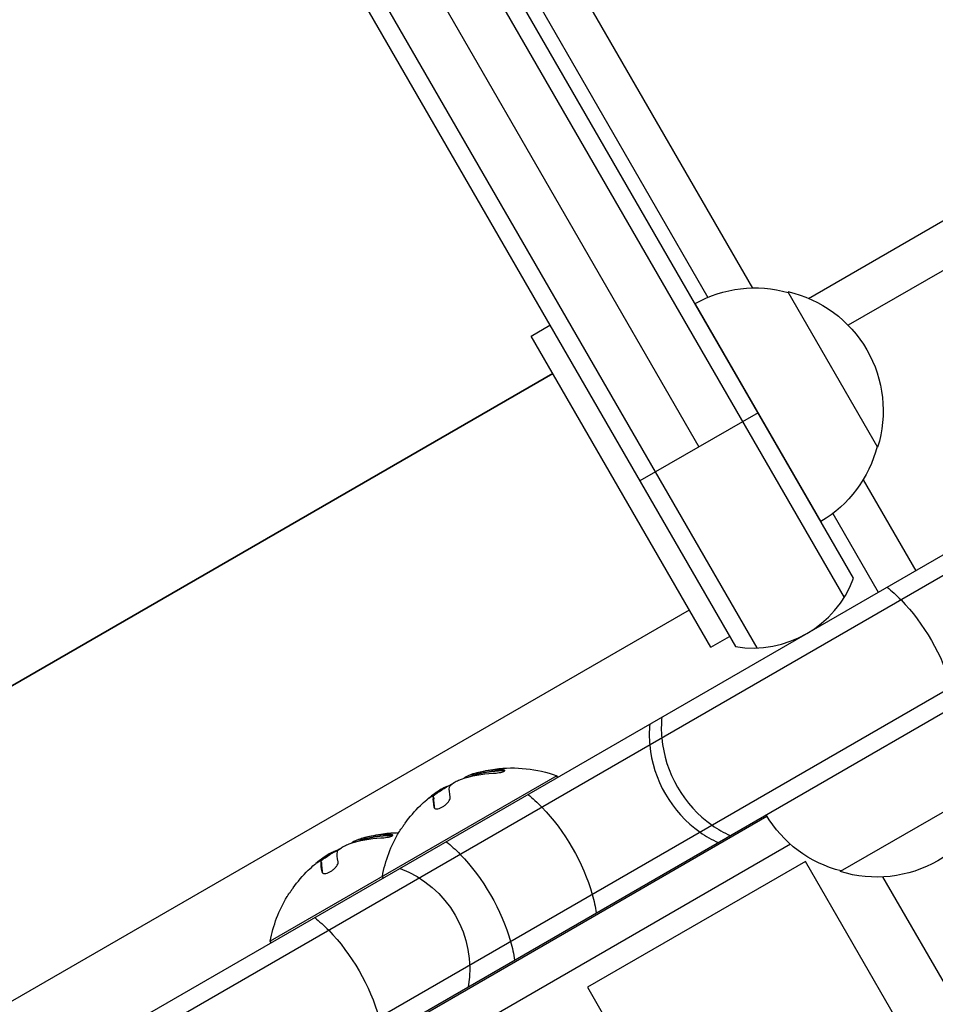
# Model space of a CAD drawing. Units: millimetres. Extents: x -5367 to 4837, y -4912 to 4083.
# Drawn here: x 924 to 1051, y 303 to 440 of the extents above; entities that cross this region are included whole.
import ezdxf

# ---------------------------------------------------------------- set-up
doc = ezdxf.new("R2010")
doc.units = ezdxf.units.MM
doc.header["$LTSCALE"] = 20
doc.layers.add('2d', color=230, linetype='Continuous')

msp = doc.modelspace()

# ---------------------------------------------------------------- linework, layer by layer
at = {"layer": '2d'}
for p, q in [((1039.97, 362.72), (963.54, 495.1)), ((961.34, 493.9), (1038.64, 360.03)), ((956.71, 487.93), (1018.44, 381.01)), ((949.02, 487.25), (1026.51, 353.03)), ((947.68, 484.57), (1023.52, 353.22)), ((995.81, 455.21), (1025.89, 403.1)), ((990.9, 451.72), (1019.71, 401.8)), ((1033.7, 401.66), (1096.88, 438.14)), ((1099.88, 432.95), (1039.21, 397.92)), ((1030.8, 402.59), (1043.3, 380.94)), ((1017.91, 400.92), (1035.41, 370.61)), ((995.11, 396.42), (997.71, 397.92)), ((1020.11, 353.12), (995.11, 396.42)), ((998.11, 391.22), (110.11, -121.46)), ((110.11, -121.46), (998.11, 391.22)), ((1026.67, 385.76), (1010.21, 376.26)), ((1041.29, 376.43), (1048.6, 363.78)), ((1064.71, 373.08), (147.22, -156.63)), ((1067.4, 371.75), (149.06, -158.45)), ((1037.07, 371.74), (1043.4, 360.78)), ((1074.4, 359.62), (159.27, -168.72)), ((1017.11, 358.31), (139.06, -148.63)), ((161.08, -170.57), (1074.21, 356.63)), ((1020.11, 353.12), (1022.71, 354.62)), ((990.71, 336.09), (990.81, 335.92)), ((998.67, 335.25), (958.83, 312.25)), ((985.78, 334.92), (985.78, 334.91)), ((987, 335.5), (987.1, 335.32)), ((987.13, 335.53), (987.23, 335.36)), ((998.8, 335.03), (998.67, 335.25)), ((1059.77, 334.43), (1038.11, 321.93)), ((981.78, 332.84), (981.86, 332.71)), ((983.31, 333.71), (983.33, 333.67)), ((981.44, 332.38), (981.54, 332.21)), ((981.46, 332.23), (981.56, 332.06)), ((981.59, 330.9), (981.68, 330.75)), ((161.26, -170.75), (1027.91, 329.62)), ((971.41, 326.5), (971.51, 326.32)), ((971.54, 326.53), (971.64, 326.36)), ((975.12, 327.09), (975.22, 326.92)), ((1031.18, 325.73), (164.86, -174.44)), ((967.72, 324.71), (967.74, 324.67)), ((970.19, 325.92), (970.2, 325.91)), ((965.85, 323.38), (965.95, 323.21)), ((965.87, 323.23), (965.97, 323.06)), ((966.2, 323.84), (966.27, 323.71)), ((1033.27, 323.33), (1002.95, 305.83)), ((1050.77, 293.02), (1033.27, 323.33)), ((966, 321.9), (966.09, 321.75)), ((974.55, 321.03), (974.42, 321.25)), ((1341.18, -193.46), (1044.05, 321.18)), ((958.96, 312.03), (958.83, 312.25)), ((1002.95, 305.83), (1020.45, 275.52))]:
    msp.add_line(p, q, dxfattribs=at)
at = {"layer": '2d', "extrusion": (0, 0, -1)}
for centre, radius, start, end in [((-1026.25, 386.11), 17, 60.6413, 105.8135), ((-1027.08, 386.01), 17, 102.6679, 197.3321), ((-1026.75, 385.24), 17, 194.1865, 239.3587), ((-992.46, 318.01), 18.33, 71.9086, 75.5406), ((-992.46, 318.01), 18.33, 82.4796, 109.8095), ((-992.56, 317.84), 18.33, 70.1246, 71.8754), ((-1043.18, 338.16), 17, 192.6679, 287.3321), ((-992.56, 317.84), 18.33, 52.5958, 62.2961), ((-992.46, 318.01), 18.29, 35.556, 45.7555), ((-1042.41, 338.49), 17, 284.1865, 329.3586), ((-992.46, 318.01), 18.33, 10.1905, 30.9905), ((-976.97, 308.84), 18.33, 70.1246, 71.8754), ((-976.87, 309.01), 18.33, 71.9086, 75.5406), ((-976.87, 309.01), 18.33, 82.4796, 89.4116), ((-976.97, 308.84), 18.33, 52.5958, 62.2961), ((-976.87, 309.01), 18.29, 35.556, 45.7555), ((-971.57, 308.34), 15, 110.7035, 189.2965), ((-976.87, 309.01), 18.33, 10.1905, 30.9905)]:
    msp.add_arc(centre, radius, start, end, dxfattribs=at)
at = {"layer": '2d'}
for centre, radius, start, end in [((1025.94, 368.02), 15, 260.7035, 339.2965), ((992.46, 318.01), 18.27, 125.7528, 129.848), ((976.87, 309.01), 18.27, 125.7528, 129.848)]:
    msp.add_arc(centre, radius, start, end, dxfattribs=at)
at = {"layer": '2d', "extrusion": (0, 0, -1)}
for centre, major_axis, ratio, start_param, end_param in [((1044.49, 350.44), (-7.5, 12.99), 0.484614, 0.884943, 1.085278), ((1044.49, 350.44), (-7.5, 12.99), 0.484614, 1.085278, 2.056314), ((993.21, 318.44), (-9.15, 15.85), 0.156437, -0.424235, -0.202338), ((994.54, 321.6), (-7.5, 12.99), 0.484614, 0.884943, 1.085278), ((994.54, 321.6), (-7.5, 12.99), 0.484614, 1.085278, 2.056314), ((983.18, 315.04), (-7.5, 12.99), 0.484614, 0.884943, 1.085278), ((977.62, 309.44), (-9.15, 15.85), 0.156437, -0.424235, -0.202338), ((983.18, 315.04), (-7.5, 12.99), 0.484614, 1.085278, 2.056314), ((994.54, 321.6), (-7.5, 12.99), 0.484614, 2.056314, 2.256649), ((964.88, 304.48), (-7.5, 12.99), 0.484614, 0.884943, 1.085278), ((964.88, 304.48), (-7.5, 12.99), 0.484614, 1.085278, 2.056314), ((983.18, 315.04), (-7.5, 12.99), 0.484614, 2.056314, 2.256649)]:
    msp.add_ellipse(centre, major_axis=major_axis, ratio=ratio, start_param=start_param, end_param=end_param, dxfattribs=at)
at = {"layer": '2d'}
for centre, start_param, end_param in [((1025.15, 339.27), 0.884943, 1.085278), ((1026.83, 340.24), 0.884943, 1.085278), ((1026.83, 340.24), 1.085278, 2.056314), ((1025.15, 339.27), 1.085278, 2.056314), ((1025.15, 339.27), 2.056314, 2.256649), ((1026.83, 340.24), 2.056314, 2.256649)]:
    msp.add_ellipse(centre, major_axis=(-7.5, 12.99), ratio=0.874728, start_param=start_param, end_param=end_param, dxfattribs=at)
for points in [[(985.41, 334.78), (986.81, 335.27), (988.28, 335.55), (989.8, 335.6)], [(990.71, 336.09), (989.48, 336.05), (988.28, 335.86), (987.13, 335.53)], [(983.74, 333.68), (983.76, 333.82), (983.95, 334.02), (984.3, 334.25)], [(985.78, 334.92), (985.76, 334.91), (985.75, 334.9), (985.75, 334.9)], [(987, 335.5), (986.55, 335.38), (986.14, 335.19), (985.78, 334.92)], [(987.23, 335.36), (987.17, 335.34), (987.13, 335.33), (987.1, 335.32)], [(983.31, 333.71), (982.92, 333.57), (982.35, 333.24), (981.78, 332.84)], [(983.38, 333.74), (983.35, 333.73), (983.33, 333.72), (983.31, 333.71)], [(983.54, 333.79), (983.49, 333.78), (983.44, 333.76), (983.38, 333.74)], [(979.7, 331.11), (979.99, 331.39), (980.28, 331.65), (980.58, 331.89)], [(981.41, 332.41), (981.45, 332.38), (981.47, 332.32), (981.46, 332.23)], [(981.46, 332.23), (981.43, 331.9), (981.47, 331.46), (981.59, 330.9)], [(969.82, 325.78), (971.22, 326.27), (972.7, 326.55), (974.21, 326.6)], [(971.41, 326.5), (970.96, 326.38), (970.55, 326.19), (970.19, 325.92)], [(971.64, 326.36), (971.58, 326.34), (971.54, 326.33), (971.51, 326.32)], [(975.12, 327.09), (973.9, 327.05), (972.7, 326.86), (971.54, 326.53)], [(967.72, 324.71), (967.34, 324.57), (966.76, 324.24), (966.2, 323.84)], [(967.79, 324.74), (967.77, 324.73), (967.74, 324.72), (967.72, 324.71)], [(967.95, 324.79), (967.9, 324.78), (967.85, 324.76), (967.79, 324.74)], [(968.15, 324.68), (968.17, 324.82), (968.36, 325.02), (968.71, 325.25)], [(970.19, 325.92), (970.17, 325.91), (970.16, 325.9), (970.16, 325.9)], [(965.82, 323.41), (965.86, 323.38), (965.88, 323.32), (965.87, 323.23)], [(965.87, 323.23), (965.84, 322.9), (965.88, 322.46), (966, 321.9)], [(964.11, 322.11), (964.4, 322.39), (964.69, 322.65), (964.99, 322.89)]]:
    msp.add_open_spline(points, degree=3, dxfattribs=at)
for points, knots in [([(990.81, 335.92), (990.65, 335.91), (990.49, 335.9), (990.26, 335.89), (990.15, 335.88), (990.02, 335.87), (989.97, 335.86), (989.93, 335.86), (989.92, 335.86), (989.82, 335.85), (989.7, 335.84), (989.57, 335.82), (989.52, 335.82), (989.48, 335.81), (989.46, 335.81), (989.36, 335.8), (989.25, 335.78), (989.12, 335.76), (989.06, 335.76), (989.03, 335.75), (989.01, 335.75), (988.91, 335.73), (988.8, 335.71), (988.67, 335.69), (988.62, 335.68), (988.58, 335.67), (988.56, 335.67), (988.47, 335.65), (988.35, 335.63), (988.23, 335.6), (988.17, 335.59), (988.14, 335.59), (988.12, 335.58), (988.02, 335.56), (987.91, 335.53), (987.78, 335.5), (987.73, 335.49), (987.7, 335.48), (987.68, 335.48), (987.51, 335.44), (987.36, 335.4), (987.23, 335.36)], [0, 0, 0, 0, 0.125, 0.125, 0.1875, 0.21875, 0.234375, 0.234375, 0.25, 0.25, 0.3125, 0.34375, 0.359375, 0.359375, 0.375, 0.375, 0.4375, 0.46875, 0.484375, 0.484375, 0.5, 0.5, 0.5625, 0.59375, 0.609375, 0.609375, 0.625, 0.625, 0.6875, 0.71875, 0.734375, 0.734375, 0.75, 0.75, 0.8125, 0.84375, 0.859375, 0.859375, 0.875, 0.875, 1, 1, 1, 1]), ([(987.88, 335.75), (988.15, 335.82), (988.47, 335.9), (989.24, 336.05), (989.7, 336.13), (990.06, 336.18)], [0.5328229, 0.5328229, 0.5328229, 0.5328229, 0.625, 0.625, 0.7484404, 0.7484404, 0.7484404, 0.7484404]), ([(989.8, 335.6), (989.94, 335.61), (990.08, 335.62), (990.23, 335.63), (990.38, 335.65), (990.53, 335.67), (990.67, 335.69), (990.81, 335.71), (990.94, 335.74), (991.05, 335.77), (991.15, 335.79), (991.24, 335.82), (991.3, 335.85), (991.36, 335.88), (991.41, 335.9), (991.43, 335.93), (991.45, 335.95), (991.45, 335.97), (991.44, 335.99), (991.42, 336.01), (991.39, 336.03), (991.34, 336.04), (991.29, 336.06), (991.22, 336.07), (991.13, 336.08), (991.04, 336.09), (990.93, 336.09), (990.81, 336.09), (990.78, 336.09), (990.74, 336.09), (990.71, 336.09)], [0, 0, 0, 0, 0.123267, 0.123267, 0.123267, 0.246944, 0.246944, 0.246944, 0.364412, 0.364412, 0.364412, 0.469764, 0.469764, 0.469764, 0.565076, 0.565076, 0.565076, 0.656937, 0.656937, 0.656937, 0.751946, 0.751946, 0.751946, 0.854928, 0.854928, 0.854928, 0.968152, 0.968152, 0.968152, 1, 1, 1, 1]), ([(991.38, 335.89), (991.32, 335.9), (991.26, 335.91), (991.07, 335.92), (990.95, 335.92), (990.81, 335.92)], [0.7897285, 0.7897285, 0.7897285, 0.7897285, 0.875, 0.875, 1, 1, 1, 1]), ([(984.3, 334.25), (984.37, 334.3), (984.46, 334.35), (984.55, 334.4), (984.65, 334.45), (984.75, 334.51), (984.86, 334.56), (984.97, 334.61), (985.08, 334.65), (985.18, 334.7), (985.26, 334.73), (985.33, 334.76), (985.41, 334.78)], [0, 0, 0, 0, 0.26951, 0.26951, 0.26951, 0.539189, 0.539189, 0.539189, 0.809594, 0.809594, 0.809594, 1, 1, 1, 1]), ([(987.1, 335.32), (987.04, 335.31), (986.99, 335.29), (986.91, 335.27), (986.88, 335.26), (986.86, 335.25)], [0, 0, 0, 0, 0.125, 0.125, 0.1803451, 0.1803451, 0.1803451, 0.1803451]), ([(987.13, 335.53), (987.1, 335.52), (987.07, 335.51), (987.05, 335.51), (987.03, 335.5), (987.01, 335.5), (987, 335.5)], [0, 0, 0, 0, 0.541586, 0.541586, 0.541586, 1, 1, 1, 1]), ([(980.58, 331.89), (980.68, 331.98), (980.79, 332.06), (980.88, 332.14), (980.98, 332.21), (981.07, 332.27), (981.15, 332.31), (981.22, 332.36), (981.28, 332.39), (981.33, 332.41), (981.37, 332.42), (981.4, 332.42), (981.41, 332.41)], [0, 0, 0, 0, 0.2593, 0.2593, 0.2593, 0.519012, 0.519012, 0.519012, 0.774897, 0.774897, 0.774897, 1, 1, 1, 1]), ([(981.54, 332.21), (981.54, 332.2), (981.54, 332.2), (981.55, 332.19), (981.55, 332.18), (981.55, 332.16), (981.56, 332.16), (981.56, 332.14), (981.56, 332.13), (981.56, 332.1), (981.56, 332.08), (981.56, 332.06)], [0.2788711, 0.2788711, 0.2788711, 0.2788711, 0.375, 0.375, 0.5, 0.5, 0.625, 0.625, 0.75, 0.75, 1, 1, 1, 1]), ([(981.56, 332.06), (981.56, 332.04), (981.55, 332.01), (981.55, 331.97), (981.55, 331.95), (981.55, 331.94), (981.55, 331.94), (981.55, 331.91), (981.55, 331.88), (981.55, 331.83), (981.55, 331.82), (981.55, 331.8), (981.55, 331.8), (981.55, 331.77), (981.55, 331.73), (981.55, 331.69), (981.55, 331.67), (981.55, 331.65), (981.56, 331.65), (981.56, 331.61), (981.56, 331.58), (981.56, 331.53), (981.57, 331.51), (981.57, 331.49), (981.57, 331.48), (981.57, 331.45), (981.58, 331.41), (981.58, 331.36), (981.58, 331.34), (981.59, 331.32), (981.59, 331.31), (981.59, 331.28), (981.6, 331.23), (981.61, 331.18), (981.61, 331.16), (981.61, 331.14), (981.61, 331.13), (981.63, 331.01), (981.65, 330.88), (981.68, 330.74)], [0, 0, 0, 0, 0.0625, 0.09375, 0.109375, 0.109375, 0.125, 0.125, 0.1875, 0.21875, 0.234375, 0.234375, 0.25, 0.25, 0.3125, 0.34375, 0.359375, 0.359375, 0.375, 0.375, 0.4375, 0.46875, 0.484375, 0.484375, 0.5, 0.5, 0.5625, 0.59375, 0.609375, 0.609375, 0.625, 0.625, 0.6875, 0.71875, 0.734375, 0.734375, 0.75, 0.75, 0.9939553, 0.9939553, 0.9939553, 0.9939553]), ([(981.59, 330.9), (981.6, 330.83), (981.64, 330.77), (981.71, 330.72), (981.77, 330.68), (981.86, 330.66), (981.97, 330.66), (982.07, 330.66), (982.19, 330.68), (982.32, 330.72), (982.44, 330.75), (982.57, 330.81), (982.7, 330.88), (982.81, 330.94), (982.93, 331.02), (983.05, 331.1), (983.16, 331.18), (983.26, 331.27), (983.35, 331.36), (983.45, 331.46), (983.54, 331.55), (983.61, 331.65), (983.68, 331.75), (983.74, 331.85), (983.78, 331.95), (983.83, 332.05), (983.85, 332.14), (983.85, 332.23), (983.85, 332.25), (983.85, 332.28), (983.84, 332.3)], [0, 0, 0, 0, 0.120796, 0.120796, 0.120796, 0.242046, 0.242046, 0.242046, 0.356333, 0.356333, 0.356333, 0.459168, 0.459168, 0.459168, 0.553739, 0.553739, 0.553739, 0.646543, 0.646543, 0.646543, 0.743592, 0.743592, 0.743592, 0.848997, 0.848997, 0.848997, 0.964083, 0.964083, 0.964083, 1, 1, 1, 1]), ([(976.75, 327.44), (976.75, 327.45), (976.76, 327.45), (976.76, 327.46), (976.78, 327.49), (976.81, 327.53), (976.84, 327.59), (976.88, 327.65), (976.94, 327.72), (977, 327.81), (977.06, 327.9), (977.14, 328.01), (977.21, 328.12), (977.3, 328.24), (977.4, 328.38), (977.49, 328.51), (977.52, 328.56), (977.55, 328.6), (977.58, 328.64)], [0.5241338, 0.5241338, 0.5241338, 0.5241338, 0.5580846, 0.5580846, 0.5580846, 0.6504961, 0.6504961, 0.6504961, 0.7464287, 0.7464287, 0.7464287, 0.8503051, 0.8503051, 0.8503051, 0.9639127, 0.9639127, 0.9639127, 1, 1, 1, 1]), ([(971.51, 326.32), (971.45, 326.31), (971.4, 326.29), (971.32, 326.27), (971.29, 326.26), (971.27, 326.25)], [0, 0, 0, 0, 0.125, 0.125, 0.1803451, 0.1803451, 0.1803451, 0.1803451]), ([(971.54, 326.53), (971.51, 326.52), (971.48, 326.51), (971.46, 326.51), (971.44, 326.5), (971.42, 326.5), (971.41, 326.5)], [0, 0, 0, 0, 0.541586, 0.541586, 0.541586, 1, 1, 1, 1]), ([(975.22, 326.92), (975.06, 326.91), (974.9, 326.9), (974.67, 326.89), (974.56, 326.88), (974.43, 326.87), (974.38, 326.86), (974.34, 326.86), (974.33, 326.86), (974.23, 326.85), (974.11, 326.84), (973.98, 326.82), (973.93, 326.82), (973.89, 326.81), (973.87, 326.81), (973.78, 326.8), (973.66, 326.78), (973.53, 326.76), (973.48, 326.76), (973.44, 326.75), (973.42, 326.75), (973.33, 326.73), (973.21, 326.71), (973.08, 326.69), (973.03, 326.68), (972.99, 326.67), (972.98, 326.67), (972.88, 326.65), (972.77, 326.63), (972.64, 326.6), (972.58, 326.59), (972.55, 326.59), (972.53, 326.58), (972.44, 326.56), (972.32, 326.53), (972.2, 326.5), (972.14, 326.49), (972.11, 326.48), (972.09, 326.48), (971.92, 326.44), (971.77, 326.4), (971.64, 326.36)], [0, 0, 0, 0, 0.125, 0.125, 0.1875, 0.21875, 0.234375, 0.234375, 0.25, 0.25, 0.3125, 0.34375, 0.359375, 0.359375, 0.375, 0.375, 0.4375, 0.46875, 0.484375, 0.484375, 0.5, 0.5, 0.5625, 0.59375, 0.609375, 0.609375, 0.625, 0.625, 0.6875, 0.71875, 0.734375, 0.734375, 0.75, 0.75, 0.8125, 0.84375, 0.859375, 0.859375, 0.875, 0.875, 1, 1, 1, 1]), ([(972.3, 326.75), (972.56, 326.82), (972.88, 326.9), (973.65, 327.05), (974.11, 327.13), (974.47, 327.18)], [0.5328229, 0.5328229, 0.5328229, 0.5328229, 0.625, 0.625, 0.7484404, 0.7484404, 0.7484404, 0.7484404]), ([(974.21, 326.6), (974.35, 326.61), (974.49, 326.62), (974.64, 326.63), (974.79, 326.65), (974.94, 326.67), (975.08, 326.69), (975.22, 326.71), (975.35, 326.74), (975.46, 326.77), (975.56, 326.79), (975.65, 326.82), (975.72, 326.85), (975.78, 326.88), (975.82, 326.9), (975.84, 326.93), (975.86, 326.95), (975.87, 326.97), (975.85, 326.99), (975.84, 327.01), (975.8, 327.03), (975.75, 327.04), (975.7, 327.06), (975.63, 327.07), (975.55, 327.08), (975.45, 327.09), (975.34, 327.09), (975.22, 327.09), (975.19, 327.09), (975.16, 327.09), (975.12, 327.09)], [0, 0, 0, 0, 0.123267, 0.123267, 0.123267, 0.246944, 0.246944, 0.246944, 0.364412, 0.364412, 0.364412, 0.469764, 0.469764, 0.469764, 0.565076, 0.565076, 0.565076, 0.656937, 0.656937, 0.656937, 0.751946, 0.751946, 0.751946, 0.854928, 0.854928, 0.854928, 0.968152, 0.968152, 0.968152, 1, 1, 1, 1]), ([(975.79, 326.89), (975.73, 326.9), (975.67, 326.91), (975.49, 326.92), (975.36, 326.92), (975.22, 326.92)], [0.7897285, 0.7897285, 0.7897285, 0.7897285, 0.875, 0.875, 1, 1, 1, 1]), ([(968.71, 325.25), (968.78, 325.3), (968.87, 325.35), (968.96, 325.4), (969.06, 325.45), (969.16, 325.51), (969.27, 325.56), (969.38, 325.61), (969.49, 325.65), (969.6, 325.7), (969.67, 325.73), (969.75, 325.76), (969.82, 325.78)], [0, 0, 0, 0, 0.26951, 0.26951, 0.26951, 0.539189, 0.539189, 0.539189, 0.809594, 0.809594, 0.809594, 1, 1, 1, 1]), ([(964.99, 322.89), (965.09, 322.98), (965.2, 323.06), (965.3, 323.14), (965.39, 323.21), (965.48, 323.27), (965.56, 323.31), (965.63, 323.36), (965.69, 323.39), (965.74, 323.41), (965.78, 323.42), (965.81, 323.42), (965.82, 323.41)], [0, 0, 0, 0, 0.2593, 0.2593, 0.2593, 0.519012, 0.519012, 0.519012, 0.774897, 0.774897, 0.774897, 1, 1, 1, 1]), ([(966, 321.9), (966.01, 321.83), (966.05, 321.77), (966.12, 321.72), (966.18, 321.68), (966.27, 321.66), (966.38, 321.66), (966.48, 321.66), (966.6, 321.68), (966.73, 321.72), (966.85, 321.75), (966.98, 321.81), (967.11, 321.88), (967.23, 321.94), (967.35, 322.02), (967.46, 322.1), (967.57, 322.18), (967.67, 322.27), (967.76, 322.36), (967.86, 322.46), (967.95, 322.55), (968.02, 322.65), (968.09, 322.75), (968.15, 322.85), (968.2, 322.95), (968.24, 323.05), (968.26, 323.14), (968.26, 323.23), (968.26, 323.25), (968.26, 323.28), (968.26, 323.3)], [0, 0, 0, 0, 0.120796, 0.120796, 0.120796, 0.242046, 0.242046, 0.242046, 0.356333, 0.356333, 0.356333, 0.459168, 0.459168, 0.459168, 0.553739, 0.553739, 0.553739, 0.646543, 0.646543, 0.646543, 0.743592, 0.743592, 0.743592, 0.848997, 0.848997, 0.848997, 0.964083, 0.964083, 0.964083, 1, 1, 1, 1]), ([(965.95, 323.21), (965.95, 323.2), (965.95, 323.2), (965.96, 323.19), (965.96, 323.18), (965.97, 323.16), (965.97, 323.16), (965.97, 323.14), (965.97, 323.13), (965.97, 323.1), (965.97, 323.08), (965.97, 323.06)], [0.2788711, 0.2788711, 0.2788711, 0.2788711, 0.375, 0.375, 0.5, 0.5, 0.625, 0.625, 0.75, 0.75, 1, 1, 1, 1]), ([(965.97, 323.06), (965.97, 323.04), (965.97, 323.01), (965.96, 322.97), (965.96, 322.95), (965.96, 322.94), (965.96, 322.94), (965.96, 322.91), (965.96, 322.88), (965.96, 322.83), (965.96, 322.82), (965.96, 322.8), (965.96, 322.8), (965.96, 322.77), (965.96, 322.73), (965.96, 322.69), (965.97, 322.67), (965.97, 322.65), (965.97, 322.65), (965.97, 322.61), (965.97, 322.58), (965.98, 322.53), (965.98, 322.51), (965.98, 322.49), (965.98, 322.48), (965.98, 322.45), (965.99, 322.41), (965.99, 322.36), (966, 322.34), (966, 322.32), (966, 322.31), (966, 322.28), (966.01, 322.23), (966.02, 322.18), (966.02, 322.16), (966.02, 322.14), (966.02, 322.13), (966.04, 322.01), (966.07, 321.88), (966.1, 321.74)], [0, 0, 0, 0, 0.0625, 0.09375, 0.109375, 0.109375, 0.125, 0.125, 0.1875, 0.21875, 0.234375, 0.234375, 0.25, 0.25, 0.3125, 0.34375, 0.359375, 0.359375, 0.375, 0.375, 0.4375, 0.46875, 0.484375, 0.484375, 0.5, 0.5, 0.5625, 0.59375, 0.609375, 0.609375, 0.625, 0.625, 0.6875, 0.71875, 0.734375, 0.734375, 0.75, 0.75, 0.9939553, 0.9939553, 0.9939553, 0.9939553]), ([(961.16, 318.44), (961.16, 318.45), (961.17, 318.45), (961.17, 318.46), (961.19, 318.49), (961.22, 318.53), (961.26, 318.59), (961.3, 318.65), (961.35, 318.72), (961.41, 318.81), (961.47, 318.9), (961.55, 319.01), (961.63, 319.12), (961.71, 319.24), (961.81, 319.38), (961.9, 319.51), (961.93, 319.56), (961.96, 319.6), (962, 319.64)], [0.5241338, 0.5241338, 0.5241338, 0.5241338, 0.5580846, 0.5580846, 0.5580846, 0.6504961, 0.6504961, 0.6504961, 0.7464287, 0.7464287, 0.7464287, 0.8503051, 0.8503051, 0.8503051, 0.9639127, 0.9639127, 0.9639127, 1, 1, 1, 1])]:
    msp.add_open_spline(points, degree=3, knots=knots, dxfattribs=at)

doc.saveas('drawing.dxf')
